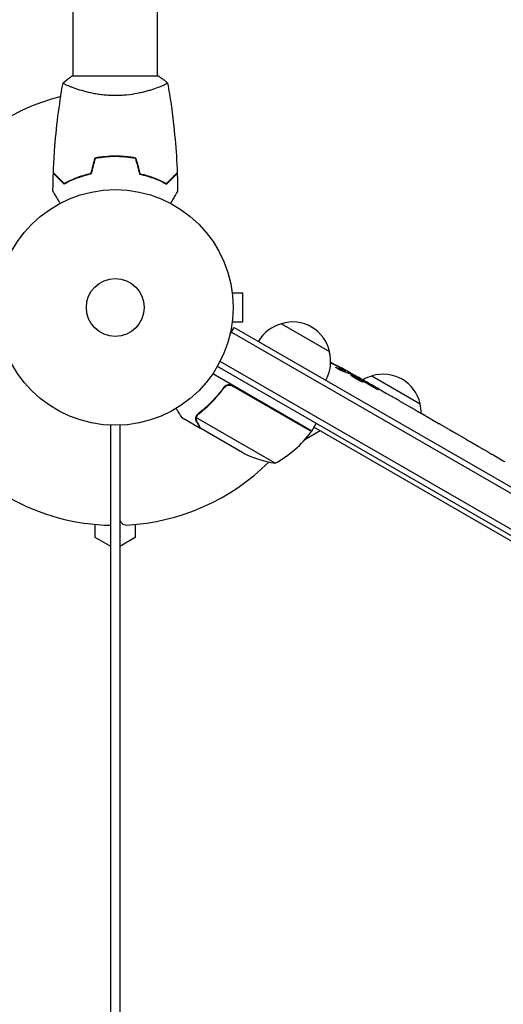
# Model space of a CAD drawing. Units: millimetres. Extents: x -5629 to 4954, y -4441 to 5481.
# Drawn here: x -980 to -763, y 1310 to 1752 of the extents above; entities that cross this region are included whole.
import ezdxf

# ---------------------------------------------------------------- set-up
doc = ezdxf.new("R2010")
doc.units = ezdxf.units.MM
doc.header["$LTSCALE"] = 20
doc.layers.add('2d', color=230, linetype='Continuous')

msp = doc.modelspace()

# ---------------------------------------------------------------- linework, layer by layer
at = {"layer": '2d'}
for p, q in [((-956.04, 1727), (-956.04, 2151.04)), ((-918.04, 1727), (-918.04, 2151.04)), ((-917.54, 1727), (-956.54, 1727)), ((-956.04, 1721.81), (-956.04, 1721.81)), ((-918.04, 1721.81), (-918.04, 1721.81)), ((-939.04, 1690.8), (-939.04, 1691)), ((-884.64, 1631), (-884.65, 1631)), ((-884.64, 1631), (-884.64, 1630.95)), ((-884.44, 1629.5), (-879.64, 1629.5)), ((-879.64, 1616.5), (-879.64, 1629.5)), ((-884.44, 1616.5), (-879.64, 1616.5)), ((-885.49, 1610.69), (-883.55, 1614.05)), ((-884.64, 1615), (-884.65, 1615)), ((-884.64, 1615.05), (-884.64, 1615)), ((-883.55, 1614.05), (-34.49, 1123.85)), ((-862.39, 1615.7), (-840.74, 1603.2)), ((-884.8, 1611.89), (-35.74, 1121.69)), ((-44.6, 1110.64), (-889.94, 1598.69)), ((-45.9, 1108.5), (-891.14, 1596.5)), ((-833.95, 1594.01), (-833.61, 1594.56)), ((-833.61, 1594.56), (-833.61, 1594.56)), ((-848.76, 1567.41), (-893.27, 1593.11)), ((-832.45, 1593.48), (-832.09, 1594.06)), ((-828.01, 1591.33), (-827.82, 1591.69)), ((-826.47, 1590.92), (-823.76, 1589.35)), ((-821.69, 1592.2), (-800.04, 1579.7)), ((-888.72, 1586.09), (-887.97, 1587.4)), ((-884.24, 1587.67), (-848.86, 1567.24)), ((-818.6, 1586.37), (-818.6, 1586.37)), ((-818.6, 1586.37), (-815.13, 1584.37)), ((-808.08, 1580.3), (-802.7, 1577.19)), ((-898.82, 1568.6), (-907.31, 1573.5)), ((-865.19, 1552.94), (-900.61, 1573.39)), ((-900.26, 1574.3), (-900.26, 1574.3)), ((-797.85, 1574.36), (-799.68, 1575.41)), ((-798.71, 1574.85), (-798.7, 1574.87)), ((-794.8, 1572.63), (-791.44, 1570.69)), ((-939.04, 640.98), (-939.04, 1570.04)), ((-935.04, 1570.04), (-935.04, 640.98)), ((-898.82, 1568.6), (-898.76, 1568.7)), ((-879.67, 1557.55), (-898.65, 1568.5)), ((-848.76, 1567.41), (-846.76, 1570.88)), ((-679.6, 1472.06), (-847.76, 1569.14)), ((-786.75, 1567.95), (-786.74, 1567.96)), ((-779.69, 1563.87), (-786.61, 1567.87)), ((-844.94, 1567.52), (-851.88, 1563.51)), ((-782.07, 1565.28), (-785.44, 1567.23)), ((-782.09, 1565.25), (-782.07, 1565.28)), ((-776.84, 1562.27), (-774.2, 1560.74)), ((-769.65, 1558.07), (-771.5, 1559.14)), ((-766.92, 1556.53), (-762.63, 1554.06)), ((-946.04, 1519.54), (-946.04, 1525.41)), ((-928.04, 1525.41), (-928.04, 1519.54)), ((-939.04, 1515.49), (-946.04, 1519.54)), ((-928.04, 1519.54), (-935.04, 1515.49))]:
    msp.add_line(p, q, dxfattribs=at)
for radius in [53, 13]:
    msp.add_circle((-937.04, 1623), radius, dxfattribs=at)
for centre, radius, start, end in [((-937.04, 1623), 98, 104.4877, 148.8306), ((-857.33, 1599.47), 17, 12.6679, 107.3321), ((-858.09, 1599.14), 17, 104.1865, 149.3587), ((-857.23, 1598.64), 17, 330.6413, 15.8135), ((-945.74, 1384.32), 238.55, 61.5469, 63.7486), ((-945.74, 1384.32), 238.55, 60, 60.3736), ((-817.39, 1575.64), 17, 104.1865, 119.2567), ((-816.62, 1575.97), 17, 12.6679, 107.3321), ((-816.52, 1575.14), 17, 0.6162, 15.8135), ((-937.04, 1623), 98, 213.017, 268.8306), ((-937.04, 1623), 98, 327.5437, 327.6607), ((-889.17, 1596.82), 50, 298.6503, 323.5272), ((-851.37, 1568.88), 3, 323.5272, 326.8088), ((-857.46, 1602.34), 50, 243.6243, 261.1002), ((-937.04, 1623), 98, 273.017, 314.7999), ((-932.04, 1528.13), 3, 180, 273.017)]:
    msp.add_arc(centre, radius, start, end, dxfattribs=at)
at = {"layer": '2d', "extrusion": (0, 0, -1)}
for centre, major_axis, ratio, start_param, end_param in [((-945.31, 1384.19), (69.55, 228.17), 0.987978, 0.162375, 0.187622), ((-947.96, 1386.36), (160.92, 175.1), 0.987086, -0.276028, -0.257971), ((-953.12, 1388.98), (127.21, 201.57), 0.462192, -0.117477, -0.0806), ((-937.74, 1380.52), (102.12, 214.64), 0.898331, 0.022509, 0.047122), ((-905.85, 1361.29), (418, -255.35), 0.486532, -1.677064, -1.676329), ((-992.89, 1411.54), (520.42, -288.12), 0.400689, -1.471339, -1.461569), ((-942.78, 1382.61), (-132, -199.06), 0.587825, -3.178031, -3.166892), ((-926.16, 1373.02), (127.62, 201.75), 0.30935, -0.002563, 0.003985), ((-889.51, 1351.86), (-127.79, -201.65), 0.329279, -3.155175, -3.146023)]:
    msp.add_ellipse(centre, major_axis=major_axis, ratio=ratio, start_param=start_param, end_param=end_param, dxfattribs=at)
at = {"layer": '2d'}
for centre, major_axis, ratio, start_param, end_param in [((-937.08, 1379.77), (110.89, 210.92), 0.469984, 0.050241, 0.08068), ((-909.78, 1363.56), (110.91, 211.4), 0.30935, -0.002563, 0.003985), ((-878.59, 1345.56), (110.74, 211.49), 0.329279, -0.013582, -0.00443)]:
    msp.add_ellipse(centre, major_axis=major_axis, ratio=ratio, start_param=start_param, end_param=end_param, dxfattribs=at)
for points, knots in [([(-964.86, 1683.57), (-964.74, 1686.88), (-964.56, 1690.19), (-963.95, 1698.66), (-963.45, 1703.82), (-962.18, 1713.97), (-961.43, 1718.97), (-960.55, 1723.94)], [0, 0, 0, 0, 10.001335, 10.001335, 25.652861, 25.652861, 40.904303, 40.904303, 40.904303, 40.904303]), ([(-937.04, 1718.27), (-937.9, 1718.27), (-938.76, 1718.29), (-940.45, 1718.38), (-941.29, 1718.45), (-942.53, 1718.58), (-942.94, 1718.62), (-943.75, 1718.73), (-944.16, 1718.79), (-945.36, 1718.97), (-946.14, 1719.1), (-947.64, 1719.4), (-948.37, 1719.55), (-949.79, 1719.89), (-950.48, 1720.06), (-952.44, 1720.6), (-953.63, 1720.97), (-955.24, 1721.52), (-955.75, 1721.7), (-956.69, 1722.06), (-957.13, 1722.22), (-958.32, 1722.71), (-958.97, 1723), (-959.72, 1723.36), (-959.92, 1723.47), (-960.25, 1723.66), (-960.37, 1723.74), (-960.48, 1723.83), (-960.51, 1723.86), (-960.55, 1723.91), (-960.55, 1723.93), (-960.54, 1723.98), (-960.54, 1724), (-960.54, 1724), (-960.54, 1724), (-960.54, 1724)], [0.16356818, 0.16356818, 0.16356818, 0.16356818, 0.1661247, 0.1661247, 0.16868122, 0.16868122, 0.16995948, 0.16995948, 0.17123774, 0.17123774, 0.17379425, 0.17379425, 0.17635077, 0.17635077, 0.17890729, 0.17890729, 0.18402032, 0.18402032, 0.18657684, 0.18657684, 0.18913336, 0.18913336, 0.19424639, 0.19424639, 0.19680291, 0.19680291, 0.19935943, 0.19935943, 0.20063769, 0.20063769, 0.20191595, 0.20191595, 0.20447247, 0.20447247, 0.20490292, 0.20490292, 0.20490292, 0.20490292]), ([(-960.54, 1724), (-959.5, 1724.89), (-958.33, 1725.78), (-956.93, 1726.74), (-956.74, 1726.87), (-956.54, 1727)], [0, 0, 0, 0, 4.405135, 4.405135, 5.108724, 5.108724, 5.108724, 5.108724]), ([(-913.54, 1724), (-913.54, 1724), (-913.54, 1724), (-913.54, 1724), (-913.54, 1723.98), (-913.53, 1723.93), (-913.53, 1723.91), (-913.57, 1723.86), (-913.6, 1723.83), (-913.8, 1723.66), (-914.13, 1723.47), (-914.87, 1723.11), (-915.16, 1722.98), (-915.82, 1722.69), (-916.18, 1722.53), (-917.38, 1722.05), (-918.32, 1721.7), (-919.66, 1721.24), (-919.94, 1721.15), (-920.51, 1720.96), (-920.8, 1720.87), (-921.7, 1720.6), (-922.32, 1720.42), (-923.62, 1720.06), (-924.29, 1719.89), (-925.35, 1719.64), (-925.71, 1719.56), (-926.44, 1719.4), (-926.82, 1719.32), (-928.7, 1718.95), (-930.28, 1718.71), (-932.76, 1718.45), (-933.61, 1718.38), (-935.32, 1718.29), (-936.18, 1718.27), (-937.04, 1718.27)], [0.12220864, 0.12220864, 0.12220864, 0.12220864, 0.12268837, 0.12268837, 0.12524335, 0.12524335, 0.12652085, 0.12652085, 0.12779834, 0.12779834, 0.13290832, 0.13290832, 0.13546331, 0.13546331, 0.1380183, 0.1380183, 0.14312827, 0.14312827, 0.14440577, 0.14440577, 0.14568326, 0.14568326, 0.14823825, 0.14823825, 0.15079324, 0.15079324, 0.15207073, 0.15207073, 0.15334823, 0.15334823, 0.15845821, 0.15845821, 0.16101319, 0.16101319, 0.16356818, 0.16356818, 0.16356818, 0.16356818]), ([(-913.53, 1723.94), (-912.96, 1720.7), (-912.44, 1717.45), (-911.24, 1709.06), (-910.64, 1703.91), (-909.73, 1693.7), (-909.41, 1688.63), (-909.22, 1683.57)], [0.059167, 0.059167, 0.059167, 0.059167, 10.001334, 10.001334, 25.653135, 25.653135, 40.963039, 40.963039, 40.963039, 40.963039]), ([(-937.04, 1691.04), (-938.62, 1691.04), (-940.17, 1690.96), (-942.48, 1690.74), (-943.25, 1690.65), (-944.77, 1690.44), (-945.52, 1690.31), (-946.25, 1690.17)], [0.009405818, 0.009405818, 0.009405818, 0.009405818, 0.01410835, 0.01410835, 0.016459616, 0.016459616, 0.018810883, 0.018810883, 0.018810883, 0.018810883]), ([(-937.04, 1690.84), (-938.59, 1690.84), (-940.12, 1690.77), (-942.39, 1690.55), (-943.14, 1690.47), (-944.63, 1690.26), (-945.37, 1690.14), (-946.09, 1690)], [0.009233803, 0.009233803, 0.009233803, 0.009233803, 0.013850802, 0.013850802, 0.016159301, 0.016159301, 0.0184678, 0.0184678, 0.0184678, 0.0184678]), ([(-927.83, 1690.17), (-929.3, 1690.45), (-930.8, 1690.67), (-933.11, 1690.89), (-933.88, 1690.94), (-935.45, 1691.02), (-936.25, 1691.04), (-937.04, 1691.04)], [0, 0, 0, 0, 0.004702909, 0.004702909, 0.007054363, 0.007054363, 0.009405818, 0.009405818, 0.009405818, 0.009405818]), ([(-927.99, 1690), (-929.43, 1690.27), (-930.91, 1690.48), (-933.18, 1690.69), (-933.94, 1690.75), (-935.48, 1690.82), (-936.26, 1690.84), (-937.04, 1690.84)], [0, 0, 0, 0, 0.004616902, 0.004616902, 0.006925353, 0.006925353, 0.009233803, 0.009233803, 0.009233803, 0.009233803]), ([(-960.08, 1678.51), (-960.63, 1679.06), (-961.14, 1679.57), (-962.09, 1680.51), (-962.52, 1680.94), (-963.1, 1681.52), (-963.28, 1681.7), (-963.62, 1682.04), (-963.77, 1682.2), (-964.19, 1682.62), (-964.41, 1682.84), (-964.64, 1683.07), (-964.7, 1683.13), (-964.77, 1683.19), (-964.78, 1683.21), (-964.81, 1683.23), (-964.81, 1683.24), (-964.83, 1683.26), (-964.85, 1683.27), (-964.86, 1683.29), (-964.86, 1683.29), (-964.87, 1683.3), (-964.87, 1683.3), (-964.87, 1683.3)], [0, 0, 0, 0, 0.0035063, 0.0035063, 0.0070126, 0.0070126, 0.00876575, 0.00876575, 0.0105189, 0.0105189, 0.0140252, 0.0140252, 0.01577835, 0.01577835, 0.01665493, 0.01665493, 0.0175315, 0.0175315, 0.02103781, 0.02103781, 0.02454411, 0.02454411, 0.0274484, 0.0274484, 0.0274484, 0.0274484]), ([(-960.04, 1678.75), (-960.59, 1679.3), (-961.11, 1679.82), (-962.05, 1680.76), (-962.49, 1681.2), (-963.07, 1681.78), (-963.25, 1681.96), (-963.59, 1682.3), (-963.75, 1682.46), (-964.17, 1682.88), (-964.39, 1683.1), (-964.63, 1683.33), (-964.69, 1683.4), (-964.77, 1683.48), (-964.8, 1683.51), (-964.82, 1683.53), (-964.84, 1683.54), (-964.85, 1683.56), (-964.85, 1683.56), (-964.86, 1683.57), (-964.86, 1683.57), (-964.86, 1683.57)], [0, 0, 0, 0, 0.00350666, 0.00350666, 0.00701332, 0.00701332, 0.00876665, 0.00876665, 0.01051997, 0.01051997, 0.01402663, 0.01402663, 0.01577996, 0.01577996, 0.01753329, 0.01753329, 0.02103995, 0.02103995, 0.02454661, 0.02454661, 0.02744921, 0.02744921, 0.02744921, 0.02744921]), ([(-947.97, 1683), (-949.21, 1682.72), (-950.38, 1682.4), (-952.62, 1681.71), (-953.69, 1681.34), (-955.21, 1680.76), (-955.7, 1680.56), (-956.66, 1680.15), (-957.13, 1679.95), (-958.48, 1679.33), (-959.32, 1678.91), (-960.08, 1678.51)], [0, 0, 0, 0, 0.00404294, 0.00404294, 0.00808588, 0.00808588, 0.01010735, 0.01010735, 0.01212882, 0.01212882, 0.01617176, 0.01617176, 0.01617176, 0.01617176]), ([(-948.13, 1683.17), (-949.35, 1682.89), (-950.5, 1682.57), (-952.7, 1681.9), (-953.75, 1681.53), (-955.74, 1680.77), (-956.69, 1680.37), (-958.47, 1679.55), (-959.29, 1679.15), (-960.04, 1678.75)], [0, 0, 0, 0, 0.00398181, 0.00398181, 0.00796362, 0.00796362, 0.01194542, 0.01194542, 0.01592723, 0.01592723, 0.01592723, 0.01592723]), ([(-926.11, 1683), (-924.87, 1682.72), (-923.7, 1682.4), (-921.45, 1681.71), (-920.39, 1681.34), (-918.87, 1680.76), (-918.38, 1680.56), (-917.42, 1680.15), (-916.95, 1679.95), (-915.59, 1679.33), (-914.76, 1678.91), (-914, 1678.51)], [0, 0, 0, 0, 0.00404294, 0.00404294, 0.00808588, 0.00808588, 0.01010735, 0.01010735, 0.01212882, 0.01212882, 0.01617176, 0.01617176, 0.01617176, 0.01617176]), ([(-925.95, 1683.17), (-924.73, 1682.89), (-923.58, 1682.57), (-921.38, 1681.9), (-920.33, 1681.53), (-918.34, 1680.77), (-917.39, 1680.37), (-915.61, 1679.55), (-914.79, 1679.15), (-914.04, 1678.75)], [0, 0, 0, 0, 0.00398181, 0.00398181, 0.00796362, 0.00796362, 0.01194542, 0.01194542, 0.01592723, 0.01592723, 0.01592723, 0.01592723]), ([(-914.04, 1678.75), (-913.48, 1679.3), (-912.97, 1679.82), (-912.03, 1680.76), (-911.59, 1681.2), (-911.01, 1681.78), (-910.83, 1681.96), (-910.49, 1682.3), (-910.33, 1682.46), (-909.91, 1682.88), (-909.69, 1683.1), (-909.45, 1683.33), (-909.39, 1683.4), (-909.31, 1683.48), (-909.28, 1683.51), (-909.26, 1683.53), (-909.24, 1683.54), (-909.23, 1683.56), (-909.22, 1683.56), (-909.22, 1683.57), (-909.22, 1683.57), (-909.22, 1683.57)], [0, 0, 0, 0, 0.00350666, 0.00350666, 0.00701332, 0.00701332, 0.00876665, 0.00876665, 0.01051997, 0.01051997, 0.01402663, 0.01402663, 0.01577996, 0.01577996, 0.01753329, 0.01753329, 0.02103995, 0.02103995, 0.02454661, 0.02454661, 0.02744921, 0.02744921, 0.02744921, 0.02744921]), ([(-914, 1678.51), (-913.45, 1679.06), (-912.94, 1679.57), (-911.99, 1680.51), (-911.56, 1680.94), (-910.98, 1681.52), (-910.8, 1681.7), (-910.46, 1682.04), (-910.31, 1682.2), (-909.89, 1682.62), (-909.67, 1682.84), (-909.44, 1683.07), (-909.38, 1683.13), (-909.31, 1683.19), (-909.3, 1683.21), (-909.27, 1683.23), (-909.26, 1683.24), (-909.24, 1683.26), (-909.23, 1683.27), (-909.22, 1683.29), (-909.21, 1683.29), (-909.21, 1683.3), (-909.21, 1683.3), (-909.21, 1683.3)], [0, 0, 0, 0, 0.0035063, 0.0035063, 0.0070126, 0.0070126, 0.00876575, 0.00876575, 0.0105189, 0.0105189, 0.0140252, 0.0140252, 0.01577835, 0.01577835, 0.01665493, 0.01665493, 0.0175315, 0.0175315, 0.02103781, 0.02103781, 0.02454411, 0.02454411, 0.0274484, 0.0274484, 0.0274484, 0.0274484]), ([(-961.85, 1669.83), (-961.95, 1670.01), (-962.05, 1670.18), (-962.57, 1671.08), (-962.97, 1671.76), (-963.5, 1672.69), (-963.67, 1672.99), (-963.99, 1673.54), (-964.14, 1673.79), (-964.4, 1674.24), (-964.52, 1674.45), (-964.72, 1674.8), (-964.8, 1674.94), (-964.93, 1675.17), (-964.98, 1675.25), (-965.02, 1675.32), (-965.02, 1675.33), (-965.03, 1675.33), (-965.03, 1675.34), (-965.04, 1675.36), (-965.05, 1675.36), (-965.05, 1675.38), (-965.06, 1675.39), (-965.06, 1675.39)], [0.00292306, 0.00292306, 0.00292306, 0.00292306, 0.00379004, 0.00379004, 0.00758008, 0.00758008, 0.0094751, 0.0094751, 0.01137012, 0.01137012, 0.01326514, 0.01326514, 0.01516016, 0.01516016, 0.01705518, 0.01705518, 0.01800269, 0.01800269, 0.0189502, 0.0189502, 0.02274024, 0.02274024, 0.02935902, 0.02935902, 0.02935902, 0.02935902]), ([(-909.02, 1675.39), (-909.02, 1675.39), (-909.02, 1675.38), (-909.03, 1675.36), (-909.04, 1675.36), (-909.05, 1675.34), (-909.05, 1675.33), (-909.06, 1675.32), (-909.07, 1675.31), (-909.11, 1675.23), (-909.16, 1675.15), (-909.36, 1674.8), (-909.57, 1674.44), (-909.96, 1673.75), (-910.11, 1673.5), (-910.43, 1672.95), (-910.59, 1672.66), (-911.12, 1671.74), (-911.52, 1671.06), (-912.03, 1670.17), (-912.13, 1670), (-912.23, 1669.83)], [0.03093242, 0.03093242, 0.03093242, 0.03093242, 0.03756195, 0.03756195, 0.04131815, 0.04131815, 0.04225719, 0.04225719, 0.04319624, 0.04319624, 0.04507434, 0.04507434, 0.04883054, 0.04883054, 0.05070863, 0.05070863, 0.05258673, 0.05258673, 0.05634293, 0.05634293, 0.05718798, 0.05718798, 0.05718798, 0.05718798]), ([(-834.54, 1594.2), (-834.59, 1594.22), (-834.65, 1594.24), (-834.78, 1594.29), (-834.85, 1594.32), (-835.01, 1594.38), (-835.09, 1594.42), (-835.27, 1594.5), (-835.36, 1594.54), (-835.55, 1594.63), (-835.65, 1594.68), (-835.85, 1594.78), (-835.95, 1594.83), (-836.15, 1594.93), (-836.26, 1594.98), (-836.46, 1595.09), (-836.56, 1595.15), (-836.85, 1595.31), (-837.04, 1595.41), (-837.37, 1595.61), (-837.52, 1595.7), (-837.75, 1595.86), (-837.84, 1595.93), (-837.95, 1596.03), (-837.98, 1596.07), (-837.96, 1596.08), (-837.96, 1596.1), (-837.93, 1596.1), (-837.85, 1596.09), (-837.79, 1596.07), (-837.71, 1596.05)], [0.000504699, 0.000504699, 0.000504699, 0.000504699, 0.000848397, 0.000848397, 0.001192095, 0.001192095, 0.001535792, 0.001535792, 0.00187949, 0.00187949, 0.002223188, 0.002223188, 0.002566885, 0.002566885, 0.002910583, 0.002910583, 0.003254281, 0.003254281, 0.003941676, 0.003941676, 0.004629072, 0.004629072, 0.005316467, 0.005316467, 0.006003862, 0.006003862, 0.006003862, 0.006502526, 0.006502526, 0.00700119, 0.00700119, 0.00700119, 0.00700119]), ([(-834.1, 1594.9), (-834.42, 1595.08), (-834.78, 1595.28), (-835.38, 1595.61), (-835.59, 1595.73), (-836.01, 1595.95), (-836.23, 1596.07), (-836.46, 1596.19)], [0.000012654, 0.000012654, 0.000012654, 0.000012654, 0.001527228, 0.001527228, 0.002284515, 0.002284515, 0.003041801, 0.003041801, 0.003041801, 0.003041801]), ([(-834.93, 1595.54), (-834.76, 1595.45), (-834.58, 1595.35), (-834.23, 1595.17), (-834.05, 1595.07), (-833.71, 1594.9), (-833.55, 1594.81), (-833.23, 1594.65), (-833.09, 1594.57), (-832.82, 1594.43), (-832.7, 1594.37), (-832.48, 1594.26), (-832.39, 1594.21), (-832.24, 1594.13), (-832.19, 1594.1), (-832.11, 1594.07), (-832.09, 1594.06), (-832.09, 1594.06)], [0.000001399, 0.000001399, 0.000001399, 0.000001399, 0.000597808, 0.000597808, 0.001194216, 0.001194216, 0.001790625, 0.001790625, 0.002387034, 0.002387034, 0.002983443, 0.002983443, 0.003579851, 0.003579851, 0.00417626, 0.00417626, 0.004772669, 0.004772669, 0.004772669, 0.004772669]), ([(-833.83, 1594.62), (-833.74, 1594.59), (-833.67, 1594.56), (-833.6, 1594.55), (-833.6, 1594.56), (-833.67, 1594.63), (-833.84, 1594.74), (-834.1, 1594.9)], [0.000008673, 0.000008673, 0.000008673, 0.000008673, 0.000638311, 0.000638311, 0.00126795, 0.00126795, 0.002527227, 0.002527227, 0.002527227, 0.002527227]), ([(-827.85, 1591.63), (-827.85, 1591.63), (-827.87, 1591.63), (-827.92, 1591.65), (-827.97, 1591.67), (-828.08, 1591.73), (-828.15, 1591.76), (-828.3, 1591.84), (-828.39, 1591.89), (-828.59, 1591.99), (-828.7, 1592.05), (-828.94, 1592.18), (-829.06, 1592.25), (-829.45, 1592.46), (-829.73, 1592.61), (-830.15, 1592.84), (-830.29, 1592.92), (-830.57, 1593.08), (-830.7, 1593.15), (-830.96, 1593.3), (-831.08, 1593.37), (-831.31, 1593.5), (-831.42, 1593.56), (-831.62, 1593.68), (-831.7, 1593.73), (-831.86, 1593.82), (-831.92, 1593.86), (-832.02, 1593.93), (-832.06, 1593.95), (-832.11, 1593.99), (-832.13, 1594), (-832.12, 1594)], [0.000000197, 0.000000197, 0.000000197, 0.000000197, 0.000478082, 0.000478082, 0.000955967, 0.000955967, 0.001433851, 0.001433851, 0.001911736, 0.001911736, 0.002389621, 0.002389621, 0.002867505, 0.002867505, 0.003823275, 0.003823275, 0.00430116, 0.00430116, 0.004779044, 0.004779044, 0.005256929, 0.005256929, 0.005734814, 0.005734814, 0.006212698, 0.006212698, 0.006690583, 0.006690583, 0.007168468, 0.007168468, 0.007646353, 0.007646353, 0.007646353, 0.007646353]), ([(-826.76, 1590.41), (-826.96, 1590.54), (-827.18, 1590.68), (-827.52, 1590.89), (-827.64, 1590.96), (-827.88, 1591.1), (-828, 1591.17), (-828.37, 1591.38), (-828.62, 1591.52), (-828.98, 1591.71), (-829.1, 1591.78), (-829.34, 1591.9), (-829.45, 1591.96), (-829.78, 1592.13), (-829.99, 1592.23), (-830.36, 1592.41), (-830.52, 1592.48), (-830.73, 1592.56), (-830.79, 1592.58), (-830.89, 1592.62), (-830.94, 1592.63), (-831.05, 1592.66), (-831.1, 1592.66), (-831.11, 1592.64), (-831.12, 1592.63), (-831.12, 1592.62), (-831.1, 1592.58), (-831.08, 1592.55), (-831, 1592.47), (-830.91, 1592.4), (-830.68, 1592.22), (-830.54, 1592.12), (-830.28, 1591.95), (-830.19, 1591.89), (-830, 1591.76), (-829.9, 1591.7), (-829.58, 1591.5), (-829.35, 1591.36), (-829, 1591.15), (-828.88, 1591.08), (-828.64, 1590.94), (-828.51, 1590.87), (-828.14, 1590.66), (-827.9, 1590.52), (-827.42, 1590.27), (-827.19, 1590.15), (-826.97, 1590.04)], [0.00000024, 0.00000024, 0.00000024, 0.00000024, 0.00084465, 0.00084465, 0.00126686, 0.00126686, 0.00168907, 0.00168907, 0.00253349, 0.00253349, 0.0029557, 0.0029557, 0.00337791, 0.00337791, 0.00422233, 0.00422233, 0.00506674, 0.00506674, 0.00548895, 0.00548895, 0.00591116, 0.00591116, 0.00675558, 0.00675558, 0.00675558, 0.00717871, 0.00717871, 0.00760184, 0.00760184, 0.00844811, 0.00844811, 0.00929437, 0.00929437, 0.0097175, 0.0097175, 0.01014064, 0.01014064, 0.0109869, 0.0109869, 0.01141003, 0.01141003, 0.01183316, 0.01183316, 0.01267943, 0.01267943, 0.01352569, 0.01352569, 0.01352569, 0.01352569]), ([(-827.84, 1591.65), (-827.84, 1591.64), (-827.82, 1591.62), (-827.71, 1591.54), (-827.62, 1591.48), (-827.4, 1591.33), (-827.26, 1591.25), (-826.93, 1591.04), (-826.74, 1590.92), (-826.54, 1590.8)], [0.000000197, 0.000000197, 0.000000197, 0.000000197, 0.000938699, 0.000938699, 0.0018772, 0.0018772, 0.002815702, 0.002815702, 0.003754204, 0.003754204, 0.003754204, 0.003754204]), ([(-826.97, 1590.04), (-826.77, 1589.94), (-826.59, 1589.86), (-826.27, 1589.71), (-826.12, 1589.65), (-825.95, 1589.58), (-825.89, 1589.56), (-825.8, 1589.53), (-825.76, 1589.52), (-825.66, 1589.5), (-825.62, 1589.5), (-825.61, 1589.52), (-825.6, 1589.54), (-825.62, 1589.58), (-825.71, 1589.67), (-825.79, 1589.74), (-825.99, 1589.89), (-826.11, 1589.98), (-826.4, 1590.18), (-826.57, 1590.29), (-826.76, 1590.41)], [0.000000236, 0.000000236, 0.000000236, 0.000000236, 0.000786268, 0.000786268, 0.0015723, 0.0015723, 0.001965316, 0.001965316, 0.002358332, 0.002358332, 0.003144365, 0.003144365, 0.003144365, 0.003924783, 0.003924783, 0.004705201, 0.004705201, 0.005485619, 0.005485619, 0.006266036, 0.006266036, 0.006266036, 0.006266036]), ([(-888.21, 1587.11), (-889.92, 1584.79), (-891.74, 1582.65), (-894.15, 1580.18), (-894.64, 1579.7), (-895.63, 1578.75), (-896.13, 1578.29), (-897.64, 1576.94), (-898.66, 1576.08), (-899.69, 1575.28)], [0.00267622, 0.00267622, 0.00267622, 0.00267622, 0.01136401, 0.01136401, 0.01353595, 0.01353595, 0.0157079, 0.0157079, 0.0200518, 0.0200518, 0.0200518, 0.0200518]), ([(-899.52, 1575.16), (-897.47, 1576.77), (-895.49, 1578.53), (-891.69, 1582.41), (-889.87, 1584.53), (-888.15, 1586.85)], [0, 0, 0, 0, 0.00859307, 0.00859307, 0.01718614, 0.01718614, 0.01718614, 0.01718614]), ([(-888.21, 1587.11), (-888.1, 1587.26), (-887.98, 1587.39), (-887.72, 1587.64), (-887.58, 1587.75), (-887.27, 1587.95), (-887.11, 1588.03), (-886.77, 1588.17), (-886.6, 1588.23), (-886.24, 1588.3), (-886.06, 1588.32), (-885.69, 1588.33), (-885.51, 1588.32), (-885.15, 1588.27), (-884.97, 1588.22), (-884.62, 1588.1), (-884.46, 1588.02), (-884.29, 1587.93)], [0, 0, 0, 0, 0.000547232, 0.000547232, 0.001094464, 0.001094464, 0.001641696, 0.001641696, 0.002188928, 0.002188928, 0.002736159, 0.002736159, 0.003283391, 0.003283391, 0.003830623, 0.003830623, 0.004377855, 0.004377855, 0.004377855, 0.004377855]), ([(-888.15, 1586.85), (-887.99, 1587.08), (-887.79, 1587.27), (-887.46, 1587.53), (-887.34, 1587.61), (-887.1, 1587.75), (-886.97, 1587.81), (-886.59, 1587.96), (-886.31, 1588.03), (-885.89, 1588.07), (-885.75, 1588.07), (-885.47, 1588.06), (-885.33, 1588.04), (-885.19, 1588.02)], [0, 0, 0, 0, 0.000839577, 0.000839577, 0.001259366, 0.001259366, 0.001679155, 0.001679155, 0.002518732, 0.002518732, 0.002938521, 0.002938521, 0.00335831, 0.00335831, 0.00335831, 0.00335831]), ([(-818.6, 1586.37), (-818.6, 1586.37), (-818.61, 1586.38), (-818.68, 1586.41), (-818.73, 1586.44), (-818.86, 1586.51), (-818.94, 1586.56), (-819.13, 1586.66), (-819.24, 1586.72), (-819.48, 1586.86), (-819.61, 1586.93), (-819.9, 1587.09), (-820.05, 1587.18), (-820.36, 1587.35), (-820.52, 1587.45), (-820.86, 1587.64), (-821.02, 1587.73), (-821.36, 1587.93), (-821.53, 1588.03), (-821.86, 1588.22), (-822.02, 1588.31), (-822.33, 1588.5), (-822.48, 1588.58), (-822.76, 1588.75), (-822.89, 1588.83), (-823.13, 1588.97), (-823.24, 1589.03), (-823.42, 1589.14), (-823.5, 1589.19), (-823.63, 1589.27), (-823.68, 1589.3), (-823.74, 1589.34), (-823.76, 1589.35), (-823.76, 1589.35)], [0.000000197, 0.000000197, 0.000000197, 0.000000197, 0.000582564, 0.000582564, 0.00116493, 0.00116493, 0.001747296, 0.001747296, 0.002329663, 0.002329663, 0.002912029, 0.002912029, 0.003494395, 0.003494395, 0.004076762, 0.004076762, 0.004659128, 0.004659128, 0.005241494, 0.005241494, 0.005823861, 0.005823861, 0.006406227, 0.006406227, 0.006988593, 0.006988593, 0.00757096, 0.00757096, 0.008153326, 0.008153326, 0.008735693, 0.008735693, 0.009318059, 0.009318059, 0.009318059, 0.009318059]), ([(-821.4, 1587.42), (-821.29, 1587.35), (-821.18, 1587.28), (-820.95, 1587.15), (-820.83, 1587.08), (-820.6, 1586.95), (-820.49, 1586.88), (-820.26, 1586.75), (-820.14, 1586.69), (-819.82, 1586.51), (-819.61, 1586.41), (-819.36, 1586.28), (-819.28, 1586.24), (-819.15, 1586.18), (-819.09, 1586.16), (-818.99, 1586.12), (-818.96, 1586.11), (-818.9, 1586.09), (-818.89, 1586.09), (-818.88, 1586.11), (-818.92, 1586.15), (-819.04, 1586.25), (-819.09, 1586.28), (-819.22, 1586.37), (-819.29, 1586.42), (-819.45, 1586.52), (-819.54, 1586.58), (-819.73, 1586.69), (-819.83, 1586.76), (-819.93, 1586.82)], [0.000091322, 0.000091322, 0.000091322, 0.000091322, 0.000493092, 0.000493092, 0.000894863, 0.000894863, 0.001296633, 0.001296633, 0.001698403, 0.001698403, 0.002501944, 0.002501944, 0.002903714, 0.002903714, 0.003305485, 0.003305485, 0.003707255, 0.003707255, 0.004109026, 0.004109026, 0.004912566, 0.004912566, 0.005314337, 0.005314337, 0.005716107, 0.005716107, 0.006117877, 0.006117877, 0.006519648, 0.006519648, 0.006519648, 0.006519648]), ([(-812.68, 1582.92), (-812.91, 1583.06), (-813.12, 1583.18), (-813.5, 1583.41), (-813.66, 1583.5), (-813.78, 1583.57)], [0.000000517, 0.000000517, 0.000000517, 0.000000517, 0.000835055, 0.000835055, 0.001669592, 0.001669592, 0.001669592, 0.001669592]), ([(-809.5, 1581.09), (-810.01, 1581.38), (-810.54, 1581.68), (-811.36, 1582.15), (-811.63, 1582.31), (-812.16, 1582.62), (-812.42, 1582.77), (-812.68, 1582.92)], [0.000003272, 0.000003272, 0.000003272, 0.000003272, 0.00186313, 0.00186313, 0.002793058, 0.002793058, 0.003722987, 0.003722987, 0.003722987, 0.003722987]), ([(-809.5, 1581.09), (-809.29, 1580.97), (-809.1, 1580.86), (-808.75, 1580.66), (-808.6, 1580.58), (-808.22, 1580.37), (-808.08, 1580.29), (-808.08, 1580.29)], [0.000000543, 0.000000543, 0.000000543, 0.000000543, 0.000745385, 0.000745385, 0.001490227, 0.001490227, 0.002979911, 0.002979911, 0.002979911, 0.002979911]), ([(-909.68, 1577.61), (-909.43, 1577.17), (-909.19, 1576.77), (-908.8, 1576.08), (-908.63, 1575.79), (-908.4, 1575.39), (-908.29, 1575.2), (-908.18, 1575.02), (-908.12, 1574.91), (-908.09, 1574.85), (-907.56, 1573.93), (-907.31, 1573.5), (-907.31, 1573.5)], [0.0535022, 0.0535022, 0.0535022, 0.0535022, 0.125, 0.125, 0.1875, 0.1875, 0.21875, 0.234375, 0.234375, 0.25, 0.25, 0.5, 0.5, 0.5, 0.5]), ([(-802.06, 1576.81), (-801.97, 1576.76), (-801.84, 1576.68), (-801.61, 1576.54), (-801.52, 1576.49), (-801.34, 1576.38), (-801.24, 1576.32), (-801.03, 1576.2), (-800.92, 1576.13), (-800.69, 1576), (-800.57, 1575.93), (-800.32, 1575.79), (-800.2, 1575.71), (-799.94, 1575.56), (-799.81, 1575.49), (-799.68, 1575.41)], [0.000000319, 0.000000319, 0.000000319, 0.000000319, 0.000888854, 0.000888854, 0.001333122, 0.001333122, 0.001777389, 0.001777389, 0.002221657, 0.002221657, 0.002665925, 0.002665925, 0.003110192, 0.003110192, 0.00355446, 0.00355446, 0.00355446, 0.00355446]), ([(-900.44, 1571.41), (-900.52, 1571.55), (-900.59, 1571.69), (-900.68, 1571.92), (-900.7, 1572), (-900.74, 1572.12), (-900.75, 1572.18), (-900.77, 1572.25), (-900.78, 1572.28), (-900.78, 1572.3), (-900.78, 1572.31), (-900.78, 1572.32), (-900.84, 1572.61), (-900.86, 1572.9), (-900.83, 1573.19)], [0, 0, 0, 0, 0.25, 0.25, 0.375, 0.375, 0.4375, 0.46875, 0.484375, 0.492187, 0.492187, 0.5, 0.5, 1, 1, 1, 1]), ([(-900.83, 1573.19), (-900.83, 1573.26), (-900.82, 1573.33), (-900.79, 1573.51), (-900.77, 1573.61), (-900.71, 1573.82), (-900.67, 1573.93), (-900.57, 1574.17), (-900.51, 1574.29), (-900.44, 1574.42)], [0, 0, 0, 0, 0.00051115, 0.00051115, 0.001022301, 0.001022301, 0.001533451, 0.001533451, 0.002044601, 0.002044601, 0.002044601, 0.002044601]), ([(-900.66, 1572.98), (-900.68, 1572.71), (-900.66, 1572.43), (-900.56, 1572.02), (-900.52, 1571.88), (-900.42, 1571.59), (-900.35, 1571.45), (-900.26, 1571.3)], [0, 0, 0, 0, 0.00218234, 0.00218234, 0.003273511, 0.003273511, 0.004364681, 0.004364681, 0.004364681, 0.004364681]), ([(-795.45, 1573), (-795.54, 1573.05), (-795.67, 1573.12), (-795.91, 1573.25), (-796, 1573.3), (-796.19, 1573.41), (-796.29, 1573.46), (-796.5, 1573.58), (-796.61, 1573.65), (-796.84, 1573.78), (-796.96, 1573.85), (-797.21, 1573.99), (-797.34, 1574.06), (-797.59, 1574.21), (-797.72, 1574.28), (-797.85, 1574.36)], [0.000000319, 0.000000319, 0.000000319, 0.000000319, 0.000888854, 0.000888854, 0.001333121, 0.001333121, 0.001777389, 0.001777389, 0.002221656, 0.002221656, 0.002665924, 0.002665924, 0.003110191, 0.003110191, 0.003554458, 0.003554458, 0.003554458, 0.003554458]), ([(-900.26, 1571.3), (-899.85, 1570.58), (-899.5, 1569.98), (-898.95, 1569.04), (-898.76, 1568.69), (-898.65, 1568.5)], [0, 0, 0, 0, 0.00517024, 0.00517024, 0.01034048, 0.01034048, 0.01034048, 0.01034048]), ([(-786.61, 1567.87), (-787.14, 1568.17), (-787.64, 1568.47), (-788.39, 1568.9), (-788.63, 1569.04), (-789.09, 1569.31), (-789.31, 1569.44), (-789.73, 1569.69), (-789.94, 1569.81), (-790.31, 1570.03), (-790.48, 1570.13), (-790.8, 1570.32), (-790.95, 1570.4), (-791.2, 1570.55), (-791.31, 1570.62), (-791.4, 1570.67)], [0.000000197, 0.000000197, 0.000000197, 0.000000197, 0.001782446, 0.001782446, 0.00267357, 0.00267357, 0.003564695, 0.003564695, 0.004455819, 0.004455819, 0.005346943, 0.005346943, 0.006238068, 0.006238068, 0.007129192, 0.007129192, 0.007129192, 0.007129192]), ([(-786.54, 1567.86), (-786.61, 1567.89), (-786.66, 1567.92), (-786.72, 1567.95), (-786.74, 1567.96), (-786.74, 1567.96)], [0.00000032, 0.00000032, 0.00000032, 0.00000032, 0.000569971, 0.000569971, 0.001139621, 0.001139621, 0.001139621, 0.001139621]), ([(-786.54, 1567.86), (-786.5, 1567.83), (-786.44, 1567.8), (-786.29, 1567.71), (-786.2, 1567.66), (-785.91, 1567.5), (-785.68, 1567.36), (-785.44, 1567.23)], [0.000001147, 0.000001147, 0.000001147, 0.000001147, 0.000403438, 0.000403438, 0.00080573, 0.00080573, 0.001610313, 0.001610313, 0.001610313, 0.001610313]), ([(-779.69, 1563.87), (-779.37, 1563.68), (-779.05, 1563.5), (-778.59, 1563.24), (-778.45, 1563.16), (-778.17, 1563), (-778.04, 1562.93), (-777.79, 1562.79), (-777.67, 1562.72), (-777.46, 1562.61), (-777.37, 1562.55), (-777.12, 1562.42), (-777.01, 1562.36), (-776.95, 1562.32)], [0.000000197, 0.000000197, 0.000000197, 0.000000197, 0.001108385, 0.001108385, 0.001662478, 0.001662478, 0.002216572, 0.002216572, 0.002770666, 0.002770666, 0.003324759, 0.003324759, 0.004432947, 0.004432947, 0.004432947, 0.004432947]), ([(-774.2, 1560.74), (-774.2, 1560.74), (-774.19, 1560.73), (-774.12, 1560.69), (-774.07, 1560.65), (-773.93, 1560.57), (-773.85, 1560.52), (-773.66, 1560.41), (-773.54, 1560.34), (-773.29, 1560.19), (-773.16, 1560.11), (-772.86, 1559.94), (-772.71, 1559.84), (-772.38, 1559.65), (-772.21, 1559.55), (-771.86, 1559.35), (-771.68, 1559.25), (-771.5, 1559.14)], [0.000000197, 0.000000197, 0.000000197, 0.000000197, 0.000612703, 0.000612703, 0.001225209, 0.001225209, 0.001837716, 0.001837716, 0.002450222, 0.002450222, 0.003062728, 0.003062728, 0.003675234, 0.003675234, 0.00428774, 0.00428774, 0.004900246, 0.004900246, 0.004900246, 0.004900246]), ([(-769.65, 1558.07), (-769.52, 1558), (-769.4, 1557.93), (-769.28, 1557.86), (-769.17, 1557.8), (-769.07, 1557.74), (-768.75, 1557.56), (-768.54, 1557.44), (-767.98, 1557.12), (-767.69, 1556.96), (-767.54, 1556.88)], [0.000000197, 0.000000197, 0.000000197, 0.000000197, 0.000432381, 0.000432381, 0.000432381, 0.000793667, 0.000793667, 0.001587138, 0.001587138, 0.003174078, 0.003174078, 0.003174078, 0.003174078])]:
    msp.add_open_spline(points, degree=3, knots=knots, dxfattribs=at)
for points in [[(-917.54, 1727), (-916.12, 1726.07), (-914.75, 1725.03), (-913.54, 1724)], [(-913.54, 1724), (-913.54, 1724), (-913.54, 1724), (-913.54, 1724)], [(-946.25, 1690.17), (-946.88, 1687.84), (-947.5, 1685.5), (-948.13, 1683.17)], [(-946.09, 1690), (-946.72, 1687.67), (-947.34, 1685.33), (-947.97, 1683)], [(-927.99, 1690), (-927.36, 1687.67), (-926.74, 1685.33), (-926.11, 1683)], [(-927.83, 1690.17), (-927.2, 1687.84), (-926.57, 1685.5), (-925.95, 1683.17)], [(-965.06, 1675.39), (-965.03, 1678.02), (-964.97, 1680.66), (-964.87, 1683.3)], [(-909.21, 1683.3), (-909.11, 1680.66), (-909.05, 1678.02), (-909.02, 1675.39)], [(-826.54, 1590.8), (-826.25, 1590.62), (-825.94, 1590.43), (-825.6, 1590.23)], [(-885.19, 1588.02), (-884.85, 1587.95), (-884.54, 1587.84), (-884.24, 1587.67)], [(-900.66, 1572.98), (-900.65, 1573.12), (-900.63, 1573.25), (-900.61, 1573.39)], [(-900.61, 1573.39), (-900.54, 1573.71), (-900.43, 1574), (-900.27, 1574.28)], [(-900.44, 1574.42), (-900.43, 1574.44), (-900.42, 1574.45), (-900.41, 1574.47)], [(-900.41, 1574.47), (-900.22, 1574.78), (-899.98, 1575.05), (-899.69, 1575.28)], [(-900.26, 1574.3), (-900.26, 1574.3), (-900.26, 1574.3), (-900.27, 1574.29)], [(-900.27, 1574.28), (-900.27, 1574.28), (-900.27, 1574.29), (-900.27, 1574.29)], [(-900.26, 1574.3), (-900.17, 1574.46), (-900.06, 1574.61), (-899.94, 1574.75)], [(-900.26, 1574.3), (-900.23, 1574.36), (-900.2, 1574.41), (-900.16, 1574.47)], [(-899.94, 1574.75), (-899.81, 1574.9), (-899.67, 1575.04), (-899.52, 1575.16)], [(-791.4, 1570.67), (-791.41, 1570.68), (-791.43, 1570.68), (-791.44, 1570.69)], [(-776.95, 1562.32), (-776.89, 1562.29), (-776.85, 1562.27), (-776.84, 1562.27)]]:
    msp.add_open_spline(points, degree=3, dxfattribs=at)
for points, weights in [([(-825.6, 1590.23), (-823.71, 1589.1), (-821.82, 1587.96), (-819.93, 1586.82)], [1, 0.99998882332, 0.99998882332, 1]), ([(-823.76, 1589.35), (-823.76, 1589.35), (-823.76, 1589.35), (-823.76, 1589.35)], [1, 0.999979602284, 0.99996053438, 0.999942796288]), ([(-808.08, 1580.3), (-808.08, 1580.3), (-808.08, 1580.3), (-808.08, 1580.29)], [0.999924125596, 0.999946834862, 0.99997212633, 1]), ([(-802.06, 1576.81), (-802.27, 1576.94), (-802.48, 1577.07), (-802.7, 1577.19)], [1, 0.99995827057, 0.99992249284, 0.99989266681]), ([(-795.45, 1573), (-795.23, 1572.88), (-795.02, 1572.76), (-794.8, 1572.63)], [1, 0.999958271076, 0.999922493856, 0.999892668341]), ([(-900.44, 1571.41), (-899.37, 1569.55), (-898.82, 1568.6), (-898.82, 1568.6)], [1, 0.989183671007, 0.983775506511, 0.983775506511]), ([(-774.2, 1560.74), (-774.2, 1560.74), (-774.2, 1560.74), (-774.2, 1560.74)], [1, 0.999983666336, 0.999968263196, 0.99995379058])]:
    msp.add_rational_spline(points, weights, degree=3, dxfattribs=at)

doc.saveas('drawing.dxf')
